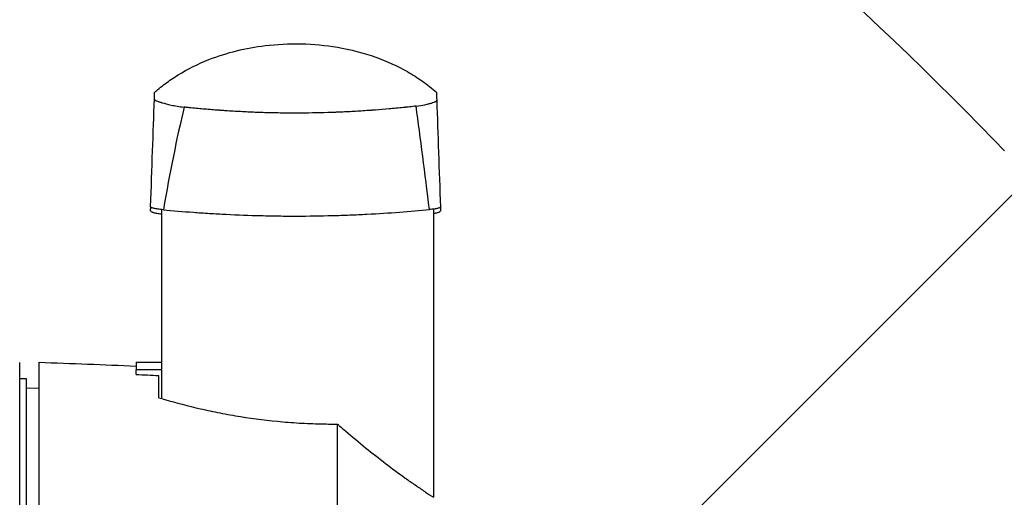
# Model space of a CAD drawing. Units: millimetres. Extents: x -2121 to 2121, y -2631 to 1823.
# Drawn here: x 419 to 723, y 183 to 331 of the extents above; entities that cross this region are included whole.
import ezdxf

# ---------------------------------------------------------------- set-up
doc = ezdxf.new("R2010")
doc.units = ezdxf.units.MM
doc.header["$LTSCALE"] = 20
doc.linetypes.add('HIDDEN', pattern=[9.525, 6.35, -3.175])
for name, color, linetype in [('2d', 230, 'Continuous'), ('EN16630-SafetyZone', 97, 'HIDDEN'), ('EN16630-TrainingSpace', 20, 'HIDDEN'), ('EN16630-TrainingSpace_Hatch', 20, 'Continuous')]:
    doc.layers.add(name, color=color, linetype=linetype)

msp = doc.modelspace()

# ---------------------------------------------------------------- hatches: boundary and pattern name
at = {"layer": 'EN16630-TrainingSpace_Hatch'}
h = msp.add_hatch(dxfattribs=at)
h.set_pattern_fill('ANSI31', color=256, scale=100)
h.paths.add_polyline_path([(1000, -950), (1000, -400, 0.414214), (0, 600, 0.414214), (-1000, -400), (-1000, -950, 0.414214), (0, -1950, 0.414214)])

# ---------------------------------------------------------------- linework, layer by layer
at = {"layer": '2d'}
for p, q in [((463, 213.75), (463, 272.22)), ((547, 183.23), (547, 272.39)), ((419, -224.93), (419, 224.93)), ((425, -225), (425, 225)), ((455, 225), (455, 222.68)), ((455, 225), (463, 225)), ((463, 222.68), (455, 222.68)), ((455, 221.49), (455, 222.68)), ((419, 220), (421, 220)), ((421, 220), (421, -220)), ((455, 221.24), (455, 221.49)), ((462, 214.05), (462, 220.9)), ((425, 216.93), (421, 217)), ((517.23, -203.84), (517.23, 205.89))]:
    msp.add_line(p, q, dxfattribs=at)
at = {"layer": '2d', "extrusion": (0, 0, -1)}
msp.add_arc((-302.85, -3272.88), 3500.02, 92, 92.49148, dxfattribs=at)
at = {"layer": '2d'}
for start_param, end_param in [(2.234246, 2.234252), (0.915141, 0.915168)]:
    msp.add_ellipse((505, 280.18), major_axis=(65, 0), ratio=0.012566, start_param=start_param, end_param=end_param, dxfattribs=at)
for points, knots in [([(460.74, 308.54), (461.15, 308.89), (461.62, 309.29), (462.7, 310.18), (463.34, 310.67), (465.27, 312.11), (466.62, 313.03), (471, 315.74), (474.2, 317.33), (483.05, 320.82), (488.94, 322.23), (502.26, 323.85), (509.87, 323.69), (521.27, 321.76), (525.29, 320.73), (532.51, 318.15), (535.77, 316.66), (540.46, 313.99), (542.02, 312.99), (544.28, 311.39), (545.03, 310.83), (546.49, 309.68), (547.22, 309.07), (547.83, 308.54)], [0, 0, 0, 0, 0.199013, 0.199013, 0.447451, 0.447451, 0.934713, 0.934713, 1.998727, 1.998727, 3.787028, 3.787028, 6.024024, 6.024024, 7.257272, 7.257272, 8.32512, 8.32512, 8.879392, 8.879392, 9.164097, 9.164097, 9.459387, 9.459387, 9.459387, 9.459387]), ([(460.64, 306.4), (460.66, 306.81), (460.67, 307.15), (460.7, 307.74), (460.71, 307.97), (460.72, 308.32), (460.73, 308.44), (460.73, 308.52), (460.73, 308.54), (460.74, 308.54)], [0.1016149, 0.1016149, 0.1016149, 0.1016149, 0.2046644, 0.2046644, 0.3077138, 0.3077138, 0.4107633, 0.4107633, 0.460333, 0.460333, 0.460333, 0.460333]), ([(547.83, 308.54), (547.83, 308.53), (547.84, 308.37), (547.87, 307.83), (547.88, 307.56), (547.9, 306.9), (547.92, 306.51), (547.94, 306.06)], [0.5396661, 0.5396661, 0.5396661, 0.5396661, 0.7130059, 0.7130059, 0.8195083, 0.8195083, 0.9260107, 0.9260107, 0.9260107, 0.9260107]), ([(460.64, 306.4), (460.64, 306.3), (460.69, 306.21), (460.84, 306.08), (460.9, 306.04), (461.01, 305.98), (461.07, 305.95), (461.14, 305.92), (461.19, 305.9), (461.21, 305.89), (461.44, 305.79), (461.68, 305.7), (462.13, 305.56), (462.3, 305.5), (462.56, 305.42), (462.65, 305.4), (462.79, 305.36), (462.86, 305.33), (462.95, 305.31), (462.99, 305.3), (463.01, 305.29), (463.03, 305.29), (463.8, 305.06), (464.74, 304.81), (466.99, 304.32), (468.31, 304.08), (469.84, 303.91)], [0, 0, 0, 0, 0.125, 0.125, 0.1875, 0.1875, 0.21875, 0.234375, 0.234375, 0.25, 0.25, 0.375, 0.375, 0.4375, 0.4375, 0.46875, 0.46875, 0.484375, 0.492188, 0.496094, 0.496094, 0.5, 0.5, 0.75, 0.75, 1, 1, 1, 1]), ([(541.54, 304.23), (542.6, 304.35), (543.51, 304.51), (544.69, 304.77), (545.05, 304.85), (545.55, 304.98), (545.7, 305.02), (545.93, 305.08), (546.04, 305.12), (546.16, 305.15), (546.21, 305.17), (546.24, 305.18), (546.26, 305.18), (546.56, 305.27), (546.8, 305.35), (547.11, 305.46), (547.21, 305.5), (547.34, 305.55), (547.38, 305.57), (547.46, 305.6), (547.49, 305.62), (547.81, 305.78), (547.94, 305.9), (547.94, 306.06)], [0, 0, 0, 0, 0.25, 0.25, 0.375, 0.375, 0.4375, 0.4375, 0.46875, 0.484375, 0.492188, 0.492188, 0.5, 0.5, 0.625, 0.625, 0.6875, 0.6875, 0.71875, 0.71875, 0.75, 0.75, 1, 1, 1, 1]), ([(541.54, 304.23), (540.88, 304.15), (540.23, 304.08), (539.26, 303.97), (538.95, 303.94), (538.55, 303.9), (538.48, 303.89), (538.38, 303.88), (538.35, 303.88), (538.31, 303.87), (538.24, 303.86), (537.99, 303.84), (537.76, 303.81), (536.12, 303.64), (534.67, 303.51), (531.81, 303.25), (530.4, 303.13), (528.67, 303), (528.24, 302.97), (527.79, 302.93), (527.69, 302.92), (527.64, 302.92), (527.62, 302.92), (527.55, 302.91), (527.31, 302.9), (526.3, 302.83), (525.34, 302.76), (523.05, 302.62), (521.53, 302.53), (519.25, 302.42), (518.5, 302.38), (517.37, 302.34), (516.9, 302.32), (516.43, 302.3), (516.29, 302.29), (516.25, 302.29), (516.15, 302.29), (515.9, 302.28), (515.66, 302.27), (512.29, 302.15), (509.12, 302.09), (505.58, 302.07), (505.18, 302.07), (504.4, 302.07), (504.01, 302.07), (502.83, 302.07), (502.05, 302.08), (499.7, 302.1), (498.12, 302.12), (495.76, 302.18), (494.97, 302.2), (493.79, 302.24), (493.3, 302.26), (492.81, 302.27), (492.61, 302.28), (492.51, 302.29), (492.23, 302.3), (492.04, 302.3), (490.34, 302.37), (488.82, 302.44), (485.77, 302.6), (484.23, 302.69), (482.3, 302.82), (481.72, 302.86), (481.15, 302.91), (480.93, 302.92), (480.91, 302.92), (480.87, 302.93), (480.8, 302.93), (480.65, 302.94), (479.84, 303), (479.07, 303.06), (476.98, 303.23), (475.56, 303.35), (473.41, 303.55), (472.69, 303.62), (471.6, 303.73), (471.06, 303.79), (470.49, 303.85), (470.28, 303.87), (470.25, 303.87), (470.24, 303.87), (470.22, 303.87), (470.17, 303.88), (470.04, 303.89), (469.92, 303.91), (469.84, 303.91)], [0.0843667, 0.0843667, 0.0843667, 0.0843667, 0.1092434, 0.1092434, 0.1216818, 0.1216818, 0.1247914, 0.1247914, 0.1255688, 0.1255688, 0.1263462, 0.127901, 0.1341202, 0.1341202, 0.1838737, 0.1838737, 0.2336271, 0.2336271, 0.2460655, 0.2491751, 0.2499525, 0.2499525, 0.2507299, 0.2507299, 0.2522847, 0.2585039, 0.2833806, 0.2833806, 0.3331341, 0.3331341, 0.3580108, 0.3580108, 0.3704492, 0.3735588, 0.3735588, 0.3751136, 0.3751136, 0.3766684, 0.3828875, 0.3828875, 0.4823945, 0.4823945, 0.4948329, 0.4948329, 0.5072712, 0.5072712, 0.532148, 0.532148, 0.5819014, 0.5819014, 0.6067782, 0.6067782, 0.6192165, 0.6223261, 0.6223261, 0.6254357, 0.6254357, 0.6316549, 0.6316549, 0.6814084, 0.6814084, 0.7311618, 0.7311618, 0.7436002, 0.7498194, 0.7498194, 0.7505968, 0.7505968, 0.7513742, 0.752929, 0.7560386, 0.7809153, 0.7809153, 0.8306688, 0.8306688, 0.8555455, 0.8555455, 0.8679839, 0.8742031, 0.8749805, 0.8749805, 0.8753692, 0.8753692, 0.8757579, 0.8773127, 0.8804223, 0.8804223, 0.8804223, 0.8804223]), ([(459.48, 271.87), (459.47, 271.78), (459.55, 271.69), (459.77, 271.56), (459.86, 271.51), (460.08, 271.42), (460.21, 271.38), (460.65, 271.25), (461.01, 271.17), (461.65, 271.05), (461.88, 271.02), (462.37, 270.94), (462.63, 270.91), (462.9, 270.88)], [0, 0, 0, 0, 0.002043416, 0.002043416, 0.003065125, 0.003065125, 0.004086833, 0.004086833, 0.006130249, 0.006130249, 0.007151958, 0.007151958, 0.008173666, 0.008173666, 0.008173666, 0.008173666]), ([(463.42, 272.18), (462.79, 272.24), (462.23, 272.31), (461.49, 272.42), (461.26, 272.46), (460.84, 272.53), (460.65, 272.57), (460.32, 272.65), (460.17, 272.69), (459.92, 272.78), (459.81, 272.82), (459.56, 272.94), (459.48, 273.03), (459.48, 273.11)], [0, 0, 0, 0, 0.002347724, 0.002347724, 0.003521586, 0.003521586, 0.004695448, 0.004695448, 0.00586931, 0.00586931, 0.007043171, 0.007043171, 0.009390895, 0.009390895, 0.009390895, 0.009390895]), ([(463.42, 272.18), (466.36, 271.91), (469.46, 271.64), (474.32, 271.28), (475.98, 271.17), (478.52, 271.01), (479.38, 270.96), (481.11, 270.86), (481.99, 270.82), (486.39, 270.59), (489.96, 270.46), (495.4, 270.32), (497.23, 270.29), (499.99, 270.25), (500.91, 270.24), (502.77, 270.23), (503.7, 270.23), (508.35, 270.23), (512.02, 270.29), (517.45, 270.43), (519.25, 270.49), (521.93, 270.6), (522.82, 270.63), (524.59, 270.72), (525.48, 270.76), (529.87, 270.99), (533.23, 271.2), (539.67, 271.69), (542.74, 271.95), (545.66, 272.23)], [0.00222441, 0.00222441, 0.00222441, 0.00222441, 0.01324998, 0.01324998, 0.01876276, 0.01876276, 0.02151916, 0.02151916, 0.02427555, 0.02427555, 0.03530112, 0.03530112, 0.04081391, 0.04081391, 0.0435703, 0.0435703, 0.04632669, 0.04632669, 0.05735226, 0.05735226, 0.06286505, 0.06286505, 0.06562144, 0.06562144, 0.06837783, 0.06837783, 0.0794034, 0.0794034, 0.09042897, 0.09042897, 0.09042897, 0.09042897]), ([(549.09, 273.04), (549.09, 272.97), (549.02, 272.9), (548.8, 272.79), (548.71, 272.75), (548.49, 272.68), (548.36, 272.64), (547.92, 272.54), (547.56, 272.47), (546.92, 272.37), (546.69, 272.34), (546.2, 272.28), (545.94, 272.26), (545.66, 272.23)], [0, 0, 0, 0, 0.002043416, 0.002043416, 0.003065125, 0.003065125, 0.004086833, 0.004086833, 0.006130249, 0.006130249, 0.007151958, 0.007151958, 0.008173666, 0.008173666, 0.008173666, 0.008173666]), ([(547, 271.07), (547.04, 271.07), (547.08, 271.08), (547.33, 271.13), (547.53, 271.17), (547.89, 271.25), (548.06, 271.29), (548.5, 271.42), (548.72, 271.51), (548.95, 271.65), (549, 271.69), (549.07, 271.78), (549.09, 271.83), (549.09, 271.87)], [0.001853469, 0.001853469, 0.001853469, 0.001853469, 0.002040546, 0.002040546, 0.003060819, 0.003060819, 0.004081093, 0.004081093, 0.006121639, 0.006121639, 0.007141912, 0.007141912, 0.008162185, 0.008162185, 0.008162185, 0.008162185]), ([(463.91, 213.48), (467.35, 212.48), (471.02, 211.51), (476.88, 210.17), (478.89, 209.74), (483.04, 208.93), (485.14, 208.56), (491.53, 207.53), (495.88, 206.98), (501.47, 206.49), (502.6, 206.4), (504.85, 206.25), (505.98, 206.18), (509.35, 206.01), (511.6, 205.94), (513.83, 205.91)], [0.00250871, 0.00250871, 0.00250871, 0.00250871, 0.01589904, 0.01589904, 0.02259421, 0.02259421, 0.02928938, 0.02928938, 0.04267971, 0.04267971, 0.04602729, 0.04602729, 0.04937488, 0.04937488, 0.05607004, 0.05607004, 0.05607004, 0.05607004]), ([(513.83, 205.91), (514.63, 205.9), (515.44, 205.89), (516.57, 205.89), (516.9, 205.89), (517.23, 205.89)], [-96.525314, -96.525314, -96.525314, -96.525314, -94.086319, -94.086319, -93.075122, -93.075122, -93.075122, -93.075122]), ([(517.23, 205.89), (517.5, 205.67), (517.76, 205.44), (518.62, 204.7), (519.21, 204.19), (519.8, 203.69)], [-10.903034, -10.903034, -10.903034, -10.903034, -9.875267, -9.875267, -7.570625, -7.570625, -7.570625, -7.570625]), ([(519.8, 203.69), (521.85, 201.94), (523.91, 200.24), (528.01, 196.91), (530.06, 195.3), (534.15, 192.16), (536.19, 190.65), (539.24, 188.45), (540.26, 187.74), (542.28, 186.34), (543.27, 185.67), (544.26, 185.02)], [0.00732676, 0.00732676, 0.00732676, 0.00732676, 0.01548604, 0.01548604, 0.02364533, 0.02364533, 0.03180461, 0.03180461, 0.03588425, 0.03588425, 0.0399639, 0.0399639, 0.0399639, 0.0399639]), ([(544.26, 185.02), (544.34, 184.96), (544.42, 184.91), (545.34, 184.3), (546.18, 183.76), (547, 183.23)], [24.036494, 24.036494, 24.036494, 24.036494, 24.352245, 24.352245, 27.684978, 27.684978, 27.684978, 27.684978])]:
    msp.add_open_spline(points, degree=3, knots=knots, dxfattribs=at)
for points in [[(459.48, 273.11), (459.89, 284.96), (460.28, 296.05), (460.64, 306.4)], [(547.94, 306.06), (548.3, 295.5), (548.69, 284.5), (549.09, 273.04)], [(469.84, 303.91), (467.55, 294.31), (465.41, 283.74), (463.42, 272.18)], [(545.66, 272.23), (544.33, 283.51), (542.96, 294.18), (541.54, 304.23)], [(463, 270.87), (462.97, 270.87), (462.94, 270.88), (462.9, 270.88)], [(455, 221.24), (457.33, 221.13), (459.67, 221.02), (462, 220.9)], [(462, 214.05), (462.63, 213.86), (463.26, 213.67), (463.91, 213.48)]]:
    msp.add_open_spline(points, degree=3, dxfattribs=at)
for points, weights in [([(459.48, 271.87), (459.49, 272.29), (459.5, 272.67), (459.51, 273.02)], [1, 0.999761568261, 0.999573111911, 0.999434630948]), ([(549.06, 272.95), (549.07, 272.63), (549.08, 272.27), (549.09, 271.87)], [0.999459593111, 0.999595461095, 0.999775596724, 1])]:
    msp.add_rational_spline(points, weights, degree=3, dxfattribs=at)
at = {"layer": 'EN16630-SafetyZone', "flags": 128}
msp.add_lwpolyline([(-2121.15, 322.75), (-2121.15, -1131.22, 0.414214), (-621.15, -2631.22), (621.15, -2631.22, 0.414214), (2121.15, -1131.22), (2121.15, 322.75, 0.414214), (621.15, 1822.75), (-621.15, 1822.75, 0.414214), (-2121.15, 322.75)], format="xyb", close=True, dxfattribs=at)
at = {"layer": 'EN16630-TrainingSpace'}
msp.add_lwpolyline([(0, -1950), (0, -1950, 0.414214), (1000, -950), (1000, -400, 0.414214), (0, 600), (0, 600, 0.414214), (-1000, -400), (-1000, -950, 0.414214)], format="xyb", close=True, dxfattribs=at)

doc.saveas('drawing.dxf')
